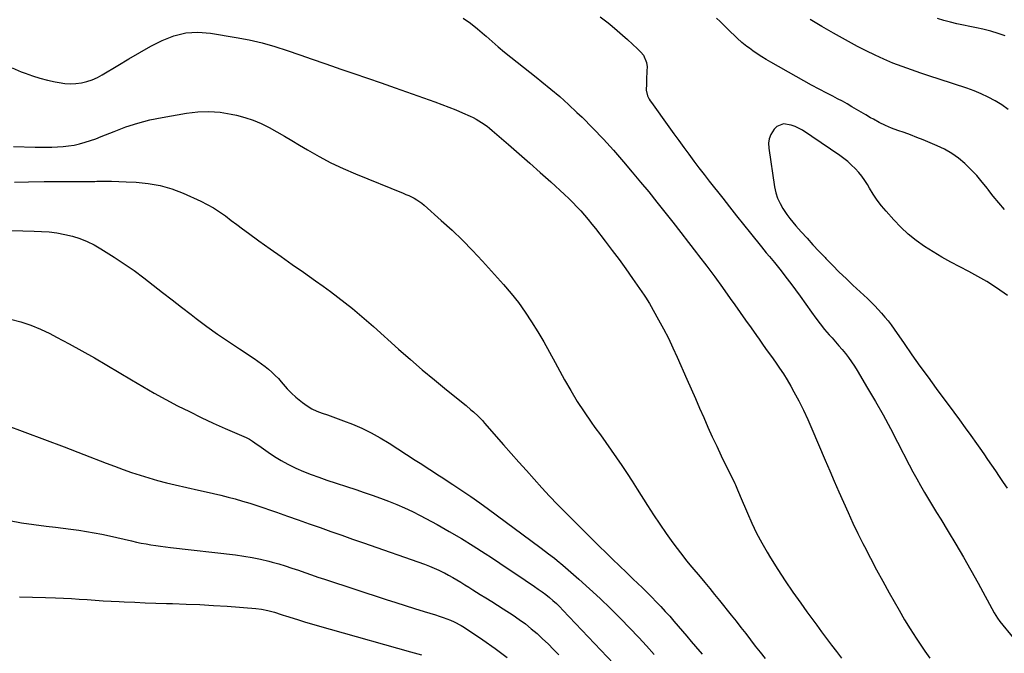
# Model space of a CAD drawing. Units: inches. Extents: x 1894994 to 1900291, y 432609 to 437867.
# Drawn here: x 1895426 to 1895982, y 437153 to 437511 of the extents above; entities that cross this region are included whole.
import ezdxf

# ---------------------------------------------------------------- set-up
doc = ezdxf.new("R2010")
doc.units = ezdxf.units.IN
doc.header["$MEASUREMENT"] = 0
doc.layers.add('7', color=7, linetype='Continuous')
doc.layers.add('8', color=7, linetype='Continuous')

msp = doc.modelspace()

# ---------------------------------------------------------------- linework, layer by layer
at = {"layer": '7', "color": 18}
for points in [[(1895675.95, 437512, 1854), (1895680.16, 437509.09, 1854), (1895684.19, 437505.94, 1854), (1895688.1, 437502.62, 1854), (1895688.93, 437501.86, 1854), (1895692.35, 437498.82, 1854), (1895695.81, 437495.82, 1854), (1895699.32, 437492.88, 1854), (1895702.86, 437489.98, 1854), (1895706.44, 437487.12, 1854), (1895710.02, 437484.26, 1854), (1895713.61, 437481.42, 1854), (1895717.22, 437478.6, 1854), (1895720.39, 437476.11, 1854), (1895725.52, 437471.97, 1854), (1895730.55, 437467.73, 1854), (1895735.45, 437463.32, 1854), (1895740.26, 437458.81, 1854), (1895743.15, 437456.02, 1854), (1895749.24, 437449.94, 1854), (1895755.2, 437443.75, 1854), (1895760.96, 437437.38, 1854), (1895766.61, 437430.89, 1854), (1895771.5, 437425.07, 1854), (1895776.16, 437419.48, 1854), (1895780.79, 437413.86, 1854), (1895785.35, 437408.19, 1854), (1895789.87, 437402.49, 1854), (1895794.36, 437396.76, 1854), (1895798.84, 437391.02, 1854), (1895803.32, 437385.28, 1854), (1895807.79, 437379.54, 1854), (1895808.96, 437378.02, 1854), (1895813.54, 437372.04, 1854), (1895818.06, 437366.01, 1854), (1895822.49, 437359.91, 1854), (1895826.86, 437353.77, 1854), (1895829.45, 437350.07, 1854), (1895832.48, 437345.74, 1854), (1895835.52, 437341.43, 1854), (1895838.57, 437337.11, 1854), (1895841.63, 437332.81, 1854), (1895843.13, 437330.7, 1854), (1895845.45, 437327.45, 1854), (1895847.76, 437324.21, 1854), (1895850.09, 437320.98, 1854), (1895852.42, 437317.75, 1854), (1895854.69, 437314.48, 1854), (1895856.89, 437311.16, 1854), (1895858.96, 437307.77, 1854), (1895860.95, 437304.32, 1854), (1895862.74, 437301.07, 1854), (1895865.49, 437295.93, 1854), (1895868.12, 437290.73, 1854), (1895870.59, 437285.44, 1854), (1895872.96, 437280.11, 1854), (1895880.45, 437262.44, 1854), (1895882.99, 437256.5, 1854), (1895885.54, 437250.57, 1854), (1895888.13, 437244.64, 1854), (1895890.73, 437238.73, 1854), (1895893.39, 437232.84, 1854), (1895896.1, 437226.98, 1854), (1895898.9, 437221.15, 1854), (1895901.75, 437215.36, 1854), (1895902.59, 437213.69, 1854), (1895905.95, 437207.11, 1854), (1895909.39, 437200.56, 1854), (1895912.94, 437194.08, 1854), (1895916.55, 437187.63, 1854), (1895922.21, 437177.71, 1854), (1895925.32, 437172.41, 1854), (1895928.5, 437167.17, 1854), (1895931.81, 437161.99, 1854), (1895935.2, 437156.87, 1854), (1895936.71, 437154.65, 1854), (1895939.44, 437150.7, 1854)], [(1895753.29, 437512.65, 1852), (1895755.65, 437511.06, 1852), (1895757.92, 437509.34, 1852), (1895760.13, 437507.53, 1852), (1895763.06, 437504.98, 1852), (1895765.92, 437502.45, 1852), (1895768.76, 437499.91, 1852), (1895771.58, 437497.33, 1852), (1895774.37, 437494.73, 1852), (1895776.39, 437492.83, 1852), (1895777.86, 437491.04, 1852), (1895779.58, 437486.94, 1852), (1895779.83, 437484.6, 1852), (1895779.77, 437482.19, 1852), (1895779.58, 437477.37, 1852), (1895779.46, 437474.96, 1852), (1895779.33, 437471.26, 1852), (1895780.09, 437468.14, 1852), (1895781.1, 437466.19, 1852), (1895781.68, 437465.25, 1852), (1895782.29, 437464.34, 1852), (1895792.2, 437450.58, 1852), (1895794.99, 437446.71, 1852), (1895797.79, 437442.85, 1852), (1895800.6, 437439, 1852), (1895803.43, 437435.16, 1852), (1895806.27, 437431.33, 1852), (1895809.15, 437427.53, 1852), (1895812.06, 437423.75, 1852), (1895814.99, 437419.99, 1852), (1895822.56, 437410.39, 1852), (1895826.48, 437405.42, 1852), (1895830.42, 437400.46, 1852), (1895834.37, 437395.51, 1852), (1895838.33, 437390.57, 1852), (1895844.46, 437382.93, 1852), (1895847.18, 437379.59, 1852), (1895849.02, 437377.39, 1852), (1895851.73, 437374.04, 1852), (1895855.5, 437369.27, 1852), (1895858.25, 437365.75, 1852), (1895860.96, 437362.19, 1852), (1895863.62, 437358.59, 1852), (1895866.25, 437354.97, 1852), (1895872.69, 437345.93, 1852), (1895875.1, 437342.66, 1852), (1895877.57, 437339.44, 1852), (1895880.13, 437336.3, 1852), (1895882.76, 437333.2, 1852), (1895884.29, 437331.45, 1852), (1895886.19, 437329.26, 1852), (1895888.08, 437327.06, 1852), (1895889.96, 437324.85, 1852), (1895891.82, 437322.62, 1852), (1895893.61, 437320.35, 1852), (1895895.33, 437318.02, 1852), (1895896.94, 437315.62, 1852), (1895898.48, 437313.17, 1852), (1895904.42, 437303.15, 1852), (1895908.8, 437295.61, 1852), (1895913.09, 437288.02, 1852), (1895917.24, 437280.36, 1852), (1895921.3, 437272.64, 1852), (1895927.94, 437259.77, 1852), (1895930, 437255.85, 1852), (1895932.11, 437251.95, 1852), (1895934.28, 437248.09, 1852), (1895936.5, 437244.25, 1852), (1895938.76, 437240.44, 1852), (1895941.04, 437236.64, 1852), (1895943.35, 437232.86, 1852), (1895945.67, 437229.08, 1852), (1895949.9, 437222.27, 1852), (1895954.29, 437215.05, 1852), (1895958.59, 437207.79, 1852), (1895962.76, 437200.45, 1852), (1895966.84, 437193.06, 1852), (1895975.89, 437176.32, 1852), (1895977.78, 437173.21, 1852), (1895979.08, 437171.46, 1852), (1895986.73, 437162.02, 1852)], [(1895981.66, 437403.98, 1852), (1895978.42, 437407.72, 1852), (1895975.31, 437411.56, 1852), (1895972.27, 437415.46, 1852), (1895972.04, 437415.78, 1852), (1895969.09, 437419.49, 1852), (1895966.01, 437423.1, 1852), (1895962.75, 437426.53, 1852), (1895959.37, 437429.86, 1852), (1895955.75, 437432.88, 1852), (1895951.95, 437435.62, 1852), (1895947.88, 437437.94, 1852), (1895943.63, 437439.98, 1852), (1895935.78, 437443.23, 1852), (1895932.24, 437444.66, 1852), (1895928.68, 437446.04, 1852), (1895925.1, 437447.35, 1852), (1895921.5, 437448.61, 1852), (1895917.93, 437449.94, 1852), (1895914.42, 437451.41, 1852), (1895911.01, 437453.07, 1852), (1895907.65, 437454.88, 1852), (1895906.07, 437455.79, 1852), (1895903.41, 437457.33, 1852), (1895900.75, 437458.88, 1852), (1895898.1, 437460.44, 1852), (1895895.46, 437462, 1852), (1895892.8, 437463.55, 1852), (1895890.13, 437465.07, 1852), (1895887.42, 437466.53, 1852), (1895884.7, 437467.95, 1852), (1895881.39, 437469.64, 1852), (1895877.02, 437471.91, 1852), (1895872.66, 437474.22, 1852), (1895868.34, 437476.59, 1852), (1895864.03, 437479, 1852), (1895849.71, 437487.14, 1852), (1895847.13, 437488.66, 1852), (1895844.58, 437490.23, 1852), (1895842.09, 437491.88, 1852), (1895839.63, 437493.59, 1852), (1895837.7, 437494.97, 1852), (1895836.25, 437496.05, 1852), (1895833.44, 437498.33, 1852), (1895830.74, 437500.75, 1852), (1895829.42, 437501.99, 1852), (1895826.8, 437504.49, 1852), (1895825.24, 437506.02, 1852), (1895823.16, 437508.04, 1852), (1895821.07, 437510.06, 1852), (1895818.98, 437512.07, 1852)], [(1895983.69, 437460.39, 1854), (1895980.16, 437462.98, 1854), (1895976.46, 437465.35, 1854), (1895972.56, 437467.43, 1854), (1895968.59, 437469.33, 1854), (1895964.51, 437470.99, 1854), (1895960.35, 437472.48, 1854), (1895944.89, 437477.47, 1854), (1895939.62, 437479.21, 1854), (1895934.36, 437480.98, 1854), (1895929.12, 437482.8, 1854), (1895923.9, 437484.66, 1854), (1895918.72, 437486.64, 1854), (1895913.61, 437488.76, 1854), (1895908.58, 437491.08, 1854), (1895903.61, 437493.54, 1854), (1895898.74, 437496.07, 1854), (1895891.94, 437499.7, 1854), (1895885.19, 437503.44, 1854), (1895878.52, 437507.32, 1854), (1895871.91, 437511.3, 1854)], [(1895982.02, 437502.02, 1856), (1895978.08, 437503.42, 1856), (1895974.06, 437504.62, 1856), (1895969.53, 437505.73, 1856), (1895965.86, 437506.57, 1856), (1895962.17, 437507.34, 1856), (1895958.48, 437508.06, 1856), (1895954.79, 437508.83, 1856), (1895951.14, 437509.7, 1856), (1895947.53, 437510.72, 1856), (1895943.94, 437511.85, 1856)], [(1895421.36, 437483.9, 1856), (1895426.5, 437481.75, 1856), (1895428.71, 437480.9, 1856), (1895432.85, 437479.43, 1856), (1895437.02, 437478.11, 1856), (1895441.27, 437477.01, 1856), (1895445.55, 437476.05, 1856), (1895447.89, 437475.6, 1856), (1895451.04, 437475.16, 1856), (1895454.19, 437474.96, 1856), (1895457.34, 437475.1, 1856), (1895460.49, 437475.48, 1856), (1895463.58, 437476.2, 1856), (1895466.59, 437477.15, 1856), (1895469.46, 437478.44, 1856), (1895472.25, 437479.96, 1856), (1895480.95, 437485.35, 1856), (1895487.13, 437489.06, 1856), (1895493.38, 437492.67, 1856), (1895499.72, 437496.1, 1856), (1895506.13, 437499.42, 1856), (1895512.69, 437501.95, 1856), (1895519.38, 437503.62, 1856), (1895526.26, 437504, 1856), (1895533.28, 437503.52, 1856), (1895547.84, 437501.1, 1856), (1895555.16, 437499.69, 1856), (1895562.42, 437498.03, 1856), (1895569.58, 437495.99, 1856), (1895576.67, 437493.7, 1856), (1895583.72, 437491.23, 1856), (1895590.78, 437488.78, 1856), (1895597.85, 437486.36, 1856), (1895604.92, 437483.96, 1856), (1895606.38, 437483.47, 1856), (1895614.19, 437480.81, 1856), (1895621.98, 437478.13, 1856), (1895629.76, 437475.42, 1856), (1895637.53, 437472.67, 1856), (1895660.06, 437464.67, 1856), (1895663.99, 437463.22, 1856), (1895667.9, 437461.73, 1856), (1895671.79, 437460.15, 1856), (1895675.65, 437458.52, 1856), (1895679.92, 437456.66, 1856), (1895681.61, 437455.88, 1856), (1895683.26, 437455.04, 1856), (1895686.44, 437453.12, 1856), (1895689.47, 437450.97, 1856), (1895690.93, 437449.82, 1856), (1895692.36, 437448.63, 1856), (1895701.61, 437440.66, 1856), (1895707.63, 437435.43, 1856), (1895713.61, 437430.17, 1856), (1895719.54, 437424.85, 1856), (1895725.44, 437419.5, 1856), (1895733.23, 437412.36, 1856), (1895735.59, 437410.14, 1856), (1895737.91, 437407.87, 1856), (1895740.16, 437405.53, 1856), (1895742.37, 437403.15, 1856), (1895744.52, 437400.72, 1856), (1895746.63, 437398.25, 1856), (1895748.68, 437395.74, 1856), (1895750.7, 437393.2, 1856), (1895756.27, 437386.01, 1856), (1895760.21, 437380.85, 1856), (1895764.09, 437375.65, 1856), (1895767.89, 437370.4, 1856), (1895771.63, 437365.1, 1856), (1895778.26, 437355.58, 1856), (1895779.03, 437354.44, 1856), (1895781.17, 437350.92, 1856), (1895786.31, 437341.76, 1856), (1895789.15, 437336.54, 1856), (1895791.88, 437331.27, 1856), (1895794.46, 437325.92, 1856), (1895796.94, 437320.52, 1856), (1895802.4, 437308.18, 1856), (1895804.79, 437302.76, 1856), (1895807.16, 437297.33, 1856), (1895809.52, 437291.9, 1856), (1895811.86, 437286.46, 1856), (1895814.23, 437281.04, 1856), (1895816.66, 437275.64, 1856), (1895819.16, 437270.28, 1856), (1895821.72, 437264.94, 1856), (1895829.33, 437249.35, 1856), (1895829.75, 437248.47, 1856), (1895830.96, 437245.79, 1856), (1895832.1, 437243.09, 1856), (1895832.48, 437242.19, 1856), (1895836.5, 437232.54, 1856), (1895839, 437226.88, 1856), (1895841.68, 437221.3, 1856), (1895844.6, 437215.85, 1856), (1895847.68, 437210.48, 1856), (1895849.61, 437207.28, 1856), (1895853.66, 437200.76, 1856), (1895857.83, 437194.32, 1856), (1895862.16, 437187.98, 1856), (1895866.61, 437181.72, 1856), (1895870.16, 437176.85, 1856), (1895872.92, 437173.09, 1856), (1895875.68, 437169.33, 1856), (1895878.44, 437165.57, 1856), (1895881.22, 437161.82, 1856), (1895884.01, 437158.09, 1856), (1895886.84, 437154.38, 1856), (1895889.7, 437150.7, 1856)], [(1895422.01, 437439.61, 1858), (1895434.31, 437439.21, 1858), (1895437.47, 437439.14, 1858), (1895440.63, 437439.12, 1858), (1895443.78, 437439.17, 1858), (1895446.94, 437439.26, 1858), (1895450.08, 437439.49, 1858), (1895453.21, 437439.84, 1858), (1895456.31, 437440.38, 1858), (1895459.39, 437441.05, 1858), (1895462.58, 437441.92, 1858), (1895465.64, 437442.86, 1858), (1895468.66, 437443.93, 1858), (1895471.65, 437445.09, 1858), (1895478.86, 437448.07, 1858), (1895485.5, 437450.57, 1858), (1895492.22, 437452.77, 1858), (1895499.07, 437454.52, 1858), (1895506.01, 437455.97, 1858), (1895519.79, 437458.39, 1858), (1895526.14, 437459.12, 1858), (1895532.47, 437459.35, 1858), (1895538.79, 437458.83, 1858), (1895545.09, 437457.82, 1858), (1895548, 437457.17, 1858), (1895552.77, 437455.9, 1858), (1895557.44, 437454.36, 1858), (1895561.97, 437452.44, 1858), (1895566.4, 437450.26, 1858), (1895570.74, 437447.85, 1858), (1895575.05, 437445.41, 1858), (1895579.34, 437442.91, 1858), (1895583.6, 437440.37, 1858), (1895588.1, 437437.64, 1858), (1895594.68, 437433.87, 1858), (1895601.37, 437430.32, 1858), (1895608.22, 437427.09, 1858), (1895615.18, 437424.07, 1858), (1895642.12, 437413.16, 1858), (1895643.7, 437412.5, 1858), (1895645.27, 437411.8, 1858), (1895648.35, 437410.29, 1858), (1895649.84, 437409.44, 1858), (1895652.65, 437407.51, 1858), (1895653.97, 437406.42, 1858), (1895663.67, 437397.82, 1858), (1895669.71, 437392.29, 1858), (1895675.63, 437386.62, 1858), (1895681.35, 437380.77, 1858), (1895686.94, 437374.78, 1858), (1895698.82, 437361.61, 1858), (1895703.11, 437356.59, 1858), (1895707.22, 437351.43, 1858), (1895711.04, 437346.06, 1858), (1895714.68, 437340.55, 1858), (1895718.12, 437334.9, 1858), (1895721.49, 437329.21, 1858), (1895724.76, 437323.46, 1858), (1895727.95, 437317.67, 1858), (1895733.24, 437307.87, 1858), (1895736.73, 437301.71, 1858), (1895740.37, 437295.64, 1858), (1895744.26, 437289.73, 1858), (1895748.3, 437283.91, 1858), (1895750.42, 437280.99, 1858), (1895753.51, 437276.7, 1858), (1895756.58, 437272.4, 1858), (1895759.63, 437268.09, 1858), (1895762.67, 437263.76, 1858), (1895765.66, 437259.4, 1858), (1895768.6, 437255.01, 1858), (1895771.48, 437250.58, 1858), (1895774.31, 437246.12, 1858), (1895780.04, 437236.91, 1858), (1895783.48, 437231.54, 1858), (1895787.01, 437226.24, 1858), (1895790.68, 437221.03, 1858), (1895794.44, 437215.88, 1858), (1895801.13, 437206.98, 1858), (1895802.12, 437205.7, 1858), (1895805.23, 437201.97, 1858), (1895809.76, 437196.62, 1858), (1895812.54, 437193.31, 1858), (1895815.29, 437189.99, 1858), (1895818.02, 437186.64, 1858), (1895820.72, 437183.28, 1858), (1895827.32, 437175.01, 1858), (1895830.08, 437171.53, 1858), (1895832.83, 437168.04, 1858), (1895835.56, 437164.53, 1858), (1895838.28, 437161.02, 1858), (1895840.99, 437157.5, 1858), (1895843.73, 437154, 1858), (1895846.49, 437150.52, 1858)], [(1895420.84, 437392.06, 1862), (1895427.31, 437391.98, 1862), (1895433.78, 437391.79, 1862), (1895437.82, 437391.62, 1862), (1895442.25, 437391.28, 1862), (1895446.65, 437390.75, 1862), (1895451, 437389.92, 1862), (1895455.33, 437388.9, 1862), (1895459.54, 437387.55, 1862), (1895463.65, 437385.95, 1862), (1895467.61, 437383.99, 1862), (1895471.45, 437381.79, 1862), (1895478.92, 437377.04, 1862), (1895484.59, 437373.32, 1862), (1895490.17, 437369.48, 1862), (1895495.63, 437365.46, 1862), (1895501, 437361.33, 1862), (1895506.32, 437357.13, 1862), (1895511.66, 437352.95, 1862), (1895517.03, 437348.8, 1862), (1895522.42, 437344.68, 1862), (1895525.33, 437342.47, 1862), (1895531.33, 437338.01, 1862), (1895537.38, 437333.64, 1862), (1895543.52, 437329.39, 1862), (1895549.73, 437325.23, 1862), (1895557.97, 437319.83, 1862), (1895560.07, 437318.39, 1862), (1895562.14, 437316.91, 1862), (1895564.15, 437315.36, 1862), (1895566.13, 437313.76, 1862), (1895568.04, 437312.08, 1862), (1895569.88, 437310.34, 1862), (1895571.64, 437308.5, 1862), (1895573.33, 437306.6, 1862), (1895574.44, 437305.28, 1862), (1895576.71, 437302.75, 1862), (1895579.08, 437300.31, 1862), (1895581.58, 437298.02, 1862), (1895585.23, 437294.99, 1862), (1895587.83, 437293.15, 1862), (1895590.54, 437291.5, 1862), (1895593.41, 437290.17, 1862), (1895596.4, 437289.03, 1862), (1895599.45, 437288.03, 1862), (1895602.49, 437286.98, 1862), (1895605.51, 437285.87, 1862), (1895608.51, 437284.72, 1862), (1895613.43, 437282.79, 1862), (1895618.8, 437280.49, 1862), (1895624.06, 437277.98, 1862), (1895629.16, 437275.15, 1862), (1895634.16, 437272.12, 1862), (1895648.97, 437262.51, 1862), (1895650.79, 437261.33, 1862), (1895652.61, 437260.14, 1862), (1895656.25, 437257.78, 1862), (1895658.08, 437256.61, 1862), (1895661.73, 437254.25, 1862), (1895663.55, 437253.08, 1862), (1895670.21, 437248.8, 1862), (1895675.33, 437245.43, 1862), (1895680.41, 437242, 1862), (1895685.41, 437238.46, 1862), (1895690.37, 437234.86, 1862), (1895719.27, 437213.39, 1862), (1895722.59, 437210.9, 1862), (1895724.23, 437209.63, 1862), (1895727.5, 437207.08, 1862), (1895729.12, 437205.77, 1862), (1895732.3, 437203.1, 1862), (1895741.39, 437195.25, 1862), (1895747.44, 437189.88, 1862), (1895753.37, 437184.41, 1862), (1895759.16, 437178.77, 1862), (1895764.83, 437173.02, 1862), (1895775.15, 437162.26, 1862), (1895779.57, 437157.56, 1862), (1895783.93, 437152.81, 1862)], [(1895420.43, 437342.11, 1864), (1895426.18, 437340.58, 1864), (1895431.82, 437338.76, 1864), (1895437.3, 437336.49, 1864), (1895442.67, 437333.93, 1864), (1895446.45, 437331.93, 1864), (1895453.59, 437328.08, 1864), (1895460.69, 437324.17, 1864), (1895467.74, 437320.14, 1864), (1895474.74, 437316.04, 1864), (1895488.69, 437307.72, 1864), (1895495.13, 437303.96, 1864), (1895501.61, 437300.27, 1864), (1895508.16, 437296.71, 1864), (1895514.75, 437293.22, 1864), (1895521.41, 437289.85, 1864), (1895528.11, 437286.58, 1864), (1895534.87, 437283.43, 1864), (1895541.67, 437280.37, 1864), (1895553.43, 437275.21, 1864), (1895555.34, 437274.27, 1864), (1895557.14, 437273.17, 1864), (1895559.76, 437271.35, 1864), (1895560.63, 437270.73, 1864), (1895565.92, 437266.89, 1864), (1895569.49, 437264.46, 1864), (1895573.15, 437262.19, 1864), (1895576.95, 437260.16, 1864), (1895580.85, 437258.28, 1864), (1895581.5, 437257.99, 1864), (1895585.81, 437256.15, 1864), (1895590.15, 437254.4, 1864), (1895594.55, 437252.78, 1864), (1895598.98, 437251.25, 1864), (1895615.41, 437245.82, 1864), (1895620.06, 437244.26, 1864), (1895624.69, 437242.65, 1864), (1895629.31, 437240.99, 1864), (1895633.91, 437239.29, 1864), (1895638.46, 437237.47, 1864), (1895642.95, 437235.53, 1864), (1895647.37, 437233.43, 1864), (1895651.73, 437231.2, 1864), (1895661.28, 437226.09, 1864), (1895668.19, 437222.26, 1864), (1895675.02, 437218.31, 1864), (1895681.73, 437214.15, 1864), (1895688.36, 437209.86, 1864), (1895691.94, 437207.47, 1864), (1895696.72, 437204.27, 1864), (1895701.5, 437201.08, 1864), (1895706.28, 437197.88, 1864), (1895711.05, 437194.67, 1864), (1895716.24, 437191.19, 1864), (1895718.4, 437189.7, 1864), (1895720.53, 437188.17, 1864), (1895722.61, 437186.58, 1864), (1895724.67, 437184.96, 1864), (1895726.67, 437183.26, 1864), (1895728.63, 437181.52, 1864), (1895730.52, 437179.7, 1864), (1895732.36, 437177.84, 1864), (1895775.2, 437132.64, 1864)], [(1895417.33, 437282.4, 1866), (1895428.48, 437278.34, 1866), (1895439.61, 437274.21, 1866), (1895450.71, 437270.01, 1866), (1895461.79, 437265.75, 1866), (1895474.35, 437260.86, 1866), (1895479.14, 437259.04, 1866), (1895483.96, 437257.27, 1866), (1895488.81, 437255.58, 1866), (1895493.67, 437253.94, 1866), (1895498.57, 437252.41, 1866), (1895503.49, 437250.98, 1866), (1895508.45, 437249.7, 1866), (1895513.44, 437248.51, 1866), (1895526.64, 437245.57, 1866), (1895530.8, 437244.63, 1866), (1895534.95, 437243.67, 1866), (1895539.1, 437242.67, 1866), (1895543.23, 437241.65, 1866), (1895547.35, 437240.56, 1866), (1895551.45, 437239.4, 1866), (1895555.52, 437238.14, 1866), (1895559.57, 437236.81, 1866), (1895570.6, 437233.02, 1866), (1895576.75, 437230.9, 1866), (1895582.9, 437228.77, 1866), (1895589.04, 437226.61, 1866), (1895595.17, 437224.45, 1866), (1895601.3, 437222.27, 1866), (1895607.43, 437220.11, 1866), (1895613.57, 437217.94, 1866), (1895619.71, 437215.78, 1866), (1895654.17, 437203.67, 1866), (1895656.92, 437202.65, 1866), (1895659.64, 437201.55, 1866), (1895662.32, 437200.35, 1866), (1895664.96, 437199.08, 1866), (1895665.46, 437198.83, 1866), (1895667.82, 437197.59, 1866), (1895670.14, 437196.31, 1866), (1895672.43, 437194.95, 1866), (1895674.68, 437193.55, 1866), (1895676.92, 437192.12, 1866), (1895679.17, 437190.69, 1866), (1895681.43, 437189.29, 1866), (1895685.65, 437186.71, 1866), (1895688.9, 437184.72, 1866), (1895692.13, 437182.7, 1866), (1895695.34, 437180.66, 1866), (1895698.54, 437178.6, 1866), (1895704.17, 437174.94, 1866), (1895707.7, 437172.53, 1866), (1895711.15, 437170.01, 1866), (1895714.49, 437167.33, 1866), (1895717.75, 437164.56, 1866), (1895720.9, 437161.66, 1866), (1895724, 437158.7, 1866), (1895727.01, 437155.65, 1866), (1895729.96, 437152.55, 1866)], [(1895419.74, 437228.31, 1868), (1895426.67, 437227.12, 1868), (1895433.62, 437226.11, 1868), (1895440.6, 437225.2, 1868), (1895445.82, 437224.59, 1868), (1895450.19, 437224.05, 1868), (1895454.56, 437223.48, 1868), (1895458.91, 437222.86, 1868), (1895463.27, 437222.2, 1868), (1895467.61, 437221.47, 1868), (1895471.93, 437220.68, 1868), (1895476.24, 437219.78, 1868), (1895480.53, 437218.81, 1868), (1895488.74, 437216.87, 1868), (1895491.46, 437216.26, 1868), (1895494.18, 437215.69, 1868), (1895496.92, 437215.18, 1868), (1895499.66, 437214.72, 1868), (1895502.41, 437214.3, 1868), (1895505.17, 437213.91, 1868), (1895507.93, 437213.55, 1868), (1895510.69, 437213.21, 1868), (1895547.46, 437209, 1868), (1895552.22, 437208.35, 1868), (1895556.95, 437207.55, 1868), (1895561.64, 437206.55, 1868), (1895566.31, 437205.41, 1868), (1895568.07, 437204.93, 1868), (1895571.83, 437203.88, 1868), (1895575.56, 437202.76, 1868), (1895579.26, 437201.55, 1868), (1895582.95, 437200.28, 1868), (1895586.63, 437198.98, 1868), (1895590.31, 437197.7, 1868), (1895594.01, 437196.45, 1868), (1895597.71, 437195.22, 1868), (1895632.6, 437183.78, 1868), (1895637.93, 437182.05, 1868), (1895643.27, 437180.35, 1868), (1895648.62, 437178.69, 1868), (1895653.98, 437177.06, 1868), (1895660.41, 437175.12, 1868), (1895662.54, 437174.45, 1868), (1895664.67, 437173.73, 1868), (1895668.86, 437172.15, 1868), (1895670.91, 437171.25, 1868), (1895674.85, 437169.16, 1868), (1895676.75, 437167.98, 1868), (1895687.19, 437161.03, 1868), (1895694.15, 437156.15, 1868), (1895700.93, 437151.05, 1868)]]:
    msp.add_polyline3d(points, dxfattribs=at)
at = {"layer": '8', "color": 18}
for points in [[(1895983.38, 437355.37, 1850), (1895981.42, 437356.8, 1850), (1895976.61, 437360.11, 1850), (1895971.7, 437363.27, 1850), (1895966.66, 437366.2, 1850), (1895961.52, 437368.98, 1850), (1895956.52, 437371.54, 1850), (1895951.42, 437374.26, 1850), (1895946.37, 437377.08, 1850), (1895941.41, 437380.06, 1850), (1895936.52, 437383.15, 1850), (1895931.82, 437386.5, 1850), (1895927.33, 437390.07, 1850), (1895923.14, 437394, 1850), (1895919.16, 437398.17, 1850), (1895914.85, 437403.05, 1850), (1895912.28, 437406.13, 1850), (1895909.85, 437409.31, 1850), (1895907.6, 437412.61, 1850), (1895905.47, 437416.01, 1850), (1895904.32, 437418, 1850), (1895902.79, 437420.41, 1850), (1895901.15, 437422.74, 1850), (1895899.35, 437424.95, 1850), (1895897.44, 437427.08, 1850), (1895895.39, 437429.08, 1850), (1895893.27, 437430.99, 1850), (1895891.02, 437432.75, 1850), (1895888.71, 437434.43, 1850), (1895867.62, 437448.67, 1850), (1895863.5, 437450.9, 1850), (1895861.3, 437451.67, 1850), (1895856.87, 437452.33, 1850), (1895853.13, 437450.89, 1850), (1895851.56, 437449.4, 1850), (1895849.74, 437446.37, 1850), (1895848.82, 437443.93, 1850), (1895848.5, 437441.34, 1850), (1895848.58, 437438.65, 1850), (1895851.89, 437416.7, 1850), (1895852.59, 437413.46, 1850), (1895853.56, 437410.33, 1850), (1895854.93, 437407.34, 1850), (1895856.56, 437404.46, 1850), (1895857.25, 437403.39, 1850), (1895858.79, 437401.16, 1850), (1895860.39, 437398.97, 1850), (1895862.08, 437396.85, 1850), (1895863.84, 437394.79, 1850), (1895866.85, 437391.41, 1850), (1895870.18, 437387.72, 1850), (1895873.54, 437384.05, 1850), (1895876.94, 437380.41, 1850), (1895880.36, 437376.81, 1850), (1895880.87, 437376.28, 1850), (1895884.6, 437372.46, 1850), (1895888.37, 437368.68, 1850), (1895892.21, 437364.97, 1850), (1895896.09, 437361.3, 1850), (1895904.31, 437353.64, 1850), (1895906.37, 437351.67, 1850), (1895908.39, 437349.65, 1850), (1895910.35, 437347.57, 1850), (1895912.27, 437345.45, 1850), (1895914.12, 437343.27, 1850), (1895915.92, 437341.05, 1850), (1895917.64, 437338.77, 1850), (1895919.31, 437336.45, 1850), (1895924.96, 437328.32, 1850), (1895929.44, 437321.92, 1850), (1895933.97, 437315.55, 1850), (1895938.55, 437309.23, 1850), (1895943.17, 437302.93, 1850), (1895953.08, 437289.55, 1850), (1895956.32, 437285.15, 1850), (1895959.54, 437280.74, 1850), (1895962.73, 437276.3, 1850), (1895965.91, 437271.85, 1850), (1895967.7, 437269.32, 1850), (1895969.95, 437266.12, 1850), (1895972.18, 437262.9, 1850), (1895974.38, 437259.66, 1850), (1895976.56, 437256.41, 1850), (1895978.74, 437253.15, 1850), (1895980.93, 437249.9, 1850), (1895983.13, 437246.67, 1850)], [(1895422.58, 437419.36, 1860), (1895430.57, 437419.56, 1860), (1895439.38, 437419.74, 1860), (1895442.97, 437419.79, 1860), (1895446.56, 437419.83, 1860), (1895450.15, 437419.84, 1860), (1895453.75, 437419.83, 1860), (1895457.34, 437419.81, 1860), (1895460.93, 437419.81, 1860), (1895464.52, 437419.83, 1860), (1895468.11, 437419.87, 1860), (1895469.19, 437419.89, 1860), (1895473.32, 437419.91, 1860), (1895477.45, 437419.88, 1860), (1895481.58, 437419.79, 1860), (1895485.7, 437419.65, 1860), (1895491.34, 437419.42, 1860), (1895498.19, 437418.74, 1860), (1895504.93, 437417.54, 1860), (1895511.48, 437415.58, 1860), (1895517.9, 437413.11, 1860), (1895527.92, 437408.58, 1860), (1895531.54, 437406.79, 1860), (1895535.07, 437404.84, 1860), (1895538.46, 437402.65, 1860), (1895541.75, 437400.31, 1860), (1895544.98, 437397.85, 1860), (1895548.23, 437395.42, 1860), (1895551.49, 437393.01, 1860), (1895554.77, 437390.62, 1860), (1895560.69, 437386.34, 1860), (1895566.95, 437381.84, 1860), (1895573.22, 437377.36, 1860), (1895579.53, 437372.91, 1860), (1895585.85, 437368.5, 1860), (1895592.7, 437363.73, 1860), (1895596.95, 437360.72, 1860), (1895601.16, 437357.65, 1860), (1895605.3, 437354.49, 1860), (1895609.41, 437351.29, 1860), (1895613.46, 437348, 1860), (1895617.47, 437344.68, 1860), (1895621.42, 437341.28, 1860), (1895625.33, 437337.84, 1860), (1895639.57, 437325.09, 1860), (1895646.22, 437319.22, 1860), (1895652.94, 437313.42, 1860), (1895659.75, 437307.73, 1860), (1895666.61, 437302.11, 1860), (1895677.63, 437293.23, 1860), (1895680.4, 437290.93, 1860), (1895681.76, 437289.75, 1860), (1895684.41, 437287.32, 1860), (1895686.93, 437284.76, 1860), (1895688.13, 437283.43, 1860), (1895698.82, 437271.19, 1860), (1895703.11, 437266.29, 1860), (1895707.4, 437261.41, 1860), (1895711.72, 437256.55, 1860), (1895716.05, 437251.69, 1860), (1895720.42, 437246.88, 1860), (1895724.85, 437242.11, 1860), (1895729.35, 437237.42, 1860), (1895733.91, 437232.78, 1860), (1895734.13, 437232.55, 1860), (1895738.84, 437227.84, 1860), (1895743.56, 437223.14, 1860), (1895748.3, 437218.46, 1860), (1895753.05, 437213.78, 1860), (1895756.55, 437210.34, 1860), (1895760.41, 437206.56, 1860), (1895764.29, 437202.8, 1860), (1895768.18, 437199.06, 1860), (1895772.09, 437195.33, 1860), (1895774.53, 437193.02, 1860), (1895777.21, 437190.44, 1860), (1895779.86, 437187.84, 1860), (1895782.49, 437185.2, 1860), (1895785.08, 437182.54, 1860), (1895787.64, 437179.84, 1860), (1895790.16, 437177.11, 1860), (1895792.62, 437174.33, 1860), (1895795.04, 437171.51, 1860), (1895797.33, 437168.8, 1860), (1895799.78, 437165.9, 1860), (1895802.25, 437163.01, 1860), (1895804.72, 437160.13, 1860), (1895807.2, 437157.26, 1860), (1895810.95, 437152.95, 1860)], [(1895425.52, 437185.4, 1870), (1895432.83, 437185.18, 1870), (1895440.14, 437184.95, 1870), (1895445.74, 437184.75, 1870), (1895450.25, 437184.57, 1870), (1895454.76, 437184.34, 1870), (1895459.26, 437184.05, 1870), (1895463.76, 437183.72, 1870), (1895468.26, 437183.39, 1870), (1895472.77, 437183.09, 1870), (1895477.27, 437182.83, 1870), (1895481.78, 437182.61, 1870), (1895484.64, 437182.48, 1870), (1895490.58, 437182.24, 1870), (1895496.53, 437182.01, 1870), (1895502.47, 437181.8, 1870), (1895508.41, 437181.62, 1870), (1895511.92, 437181.52, 1870), (1895519.61, 437181.24, 1870), (1895527.3, 437180.9, 1870), (1895534.99, 437180.46, 1870), (1895542.67, 437179.96, 1870), (1895558.96, 437178.78, 1870), (1895562.11, 437178.41, 1870), (1895565.78, 437177.64, 1870), (1895569.52, 437176.56, 1870), (1895573.21, 437175.3, 1870), (1895574.45, 437174.9, 1870), (1895575.69, 437174.51, 1870), (1895582.42, 437172.45, 1870), (1895587.04, 437171.06, 1870), (1895591.66, 437169.69, 1870), (1895596.29, 437168.35, 1870), (1895600.93, 437167.03, 1870), (1895646.24, 437154.33, 1870), (1895652.44, 437152.52, 1870)]]:
    msp.add_polyline3d(points, dxfattribs=at)

doc.saveas('drawing.dxf')
